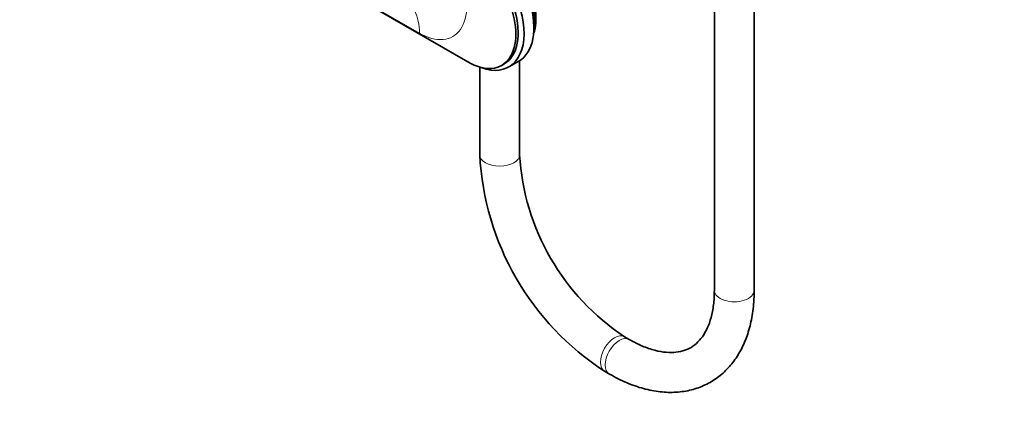
# Model space of a CAD drawing. Units: millimetres. Extents: x 0 to 2452, y 0 to 3715.
# Drawn here: x 297 to 594, y 185 to 303 of the extents above; entities that cross this region are included whole.
import ezdxf
from ezdxf import colors
from ezdxf.entities.mleader import LeaderData, LeaderLine
from ezdxf.math import Vec2, Vec3

# ---------------------------------------------------------------- set-up
doc = ezdxf.new("R2010")
doc.units = ezdxf.units.MM
doc.layers.add('DV5_Défaut', color=7, linetype='Continuous')
doc.layers.add('Défaut', color=7, linetype='Continuous')

# ---------------------------------------------------------------- blocks, each defined once
blk = doc.blocks.new('_DOT')
at = {"color": 0}
blk.add_line((0, 0), (-1, 0), dxfattribs=at)
at = {"color": 0, "const_width": 0.333}
blk.add_lwpolyline([(-0.1665, 0, 1), (0.1665, 0, 1)], format="xyb", close=True, dxfattribs=at)
blk = doc.blocks.new('SE4')
at = {"layer": 'DV5_Défaut', "color": 7, "linetype": 'Continuous', "lineweight": 35}
for p, q in [((506.14, 450.17), (506.14, 221.33)), ((518.14, 221.33), (518.14, 450.17)), ((431.81, 290.08), (387.97, 315.39)), ((435.43, 288.52), (435.43, 262.15)), ((442.06, 289.06), (442.77, 289.47)), ((444.22, 288.58), (447.19, 290.29)), ((447.43, 262.15), (447.43, 290.43)), ((480.49, 206.52), (479.07, 207.34)), ((473.07, 196.95), (474.49, 196.13))]:
    blk.add_line(p, q, dxfattribs=at)
at = {"layer": 'DV5_Défaut', "color": 7, "linetype": 'Continuous', "lineweight": 18}
blk.add_line((387.97, 315.64), (417.24, 298.74), dxfattribs=at)
at = {"layer": 'DV5_Défaut', "color": 7, "linetype": 'Continuous', "lineweight": 35}
for centre, radius, start, end in [((517.94, 266.32), 82.62, 182.8924, 237.1076), ((518.04, 266.38), 70.74, 183.4227, 236.5773)]:
    blk.add_arc(centre, radius, start, end, dxfattribs=at)
at = {"layer": 'DV5_Défaut', "color": 7, "linetype": 'Continuous', "lineweight": 18}
for centre, major_axis, start_param, end_param in [((417.24, 315.23), (-10.1, 17.49), 2.356194, 5.497787), ((401.69, 289.76), (11, 19.05), 5.497787, 5.924634), ((441.43, 262.15), (6, 0), 3.141593, 6.283185), ((512.14, 221.33), (-6, 0), 0, 3.141593), ((476.07, 202.14), (3, 5.2), 0, 3.141392), ((477.49, 201.32), (3, 5.2), 0.005087, 3.141406), ((476.07, 202.14), (3, 5.2), 6.280718, 6.283185)]:
    blk.add_ellipse(centre, major_axis=major_axis, ratio=0.57735, start_param=start_param, end_param=end_param, dxfattribs=at)
at = {"layer": 'DV5_Défaut', "color": 7, "linetype": 'Continuous', "lineweight": 35}
for centre, major_axis, start_param in [((436.19, 309.35), (-11, 19.05), 3.141593), ((437.82, 310.29), (-10.05, 17.41), 3.701169), ((438.95, 310.94), (-9.5, 16.45), 3.599115), ((431.81, 306.82), (-10.25, 17.75), 2.356194), ((432.52, 307.22), (-10.25, 17.75), 3.141593), ((433.22, 307.63), (-11, 19.05), 2.527113)]:
    blk.add_ellipse(centre, major_axis=major_axis, ratio=0.57735, start_param=start_param, end_param=5.497787, dxfattribs=at)
for points, knots in [([(474.49, 196.13), (475.47, 195.58), (477.87, 194.26), (482.26, 192.4), (487.29, 191.03), (492.25, 190.47), (496.98, 190.76), (501.38, 191.87), (505.35, 193.75), (508.83, 196.32), (511.8, 199.52), (514.23, 203.29), (516.11, 207.61), (517.41, 212.41), (518.04, 217.15), (518.11, 220.01), (518.14, 221.33)], [0, 0, 0, 0, 0.042353, 0.12209, 0.201811, 0.280697, 0.357927, 0.432986, 0.506058, 0.577992, 0.649722, 0.722236, 0.796357, 0.872353, 0.949928, 1, 1, 1, 1]), ([(506.14, 221.33), (506.12, 220.47), (506.08, 218.37), (505.64, 214.87), (504.69, 211.38), (503.35, 208.46), (501.68, 206.15), (499.68, 204.39), (497.37, 203.22), (494.7, 202.6), (491.66, 202.56), (488.27, 203.14), (484.41, 204.44), (481.95, 205.73), (480.49, 206.52)], [0, 0, 0, 0, 0.043859, 0.127556, 0.211131, 0.295122, 0.380889, 0.470908, 0.568295, 0.65667, 0.739804, 0.828311, 0.913922, 1, 1, 1, 1])]:
    blk.add_open_spline(points, degree=3, knots=knots, dxfattribs=at)

msp = doc.modelspace()

# ---------------------------------------------------------------- block references
at = {"layer": 'Défaut'}
msp.add_blockref('SE4', (0, 0), dxfattribs=at)

# ---------------------------------------------------------------- leaders
at = {"layer": 'Défaut', "color": 7, "linetype": 'Continuous', "lineweight": 18}
ml = msp.add_multileader_mtext('Standard', dxfattribs=at)
ml.set_content('{\\pxsm0.9;\\fSolid Edge ISO|b1||i0||c0|p34;\\W1.;05/11/2020\\P}', color=256)
ml.set_leader_properties()
ml.set_arrow_properties(name='DOT')
ml.build(insert=Vec2(0, 0))
ml.multileader.update_dxf_attribs({"leader_type": 0, "dogleg_length": 0, "arrow_head_size": 12})
ctx = ml.context
ctx.base_point, ctx.char_height, ctx.arrow_head_size, ctx.landing_gap_size = Vec3(2364.89, 3707.98), 12, 12, 4.2
notes = []
notes.append((ctx, [(0, (0, 0, 0), (0, 0), (1, 0), 1, [])]))
ctx.mtext.insert = Vec3(2366.89, 3714.1)
for ctx, leaders in notes:
    for number, flags, end, landing, length, lines in leaders:
        leader = LeaderData()
        leader.index, (leader.has_last_leader_line, leader.has_dogleg_vector, leader.attachment_direction) = number, flags
        leader.last_leader_point, leader.dogleg_vector, leader.dogleg_length = Vec3(end), Vec3(landing), length
        for number, points, colour, breaks in lines:
            line = LeaderLine()
            line.index, line.vertices, line.color, line.breaks = number, Vec3.list(points), colors.encode_raw_color(colour), breaks
            leader.lines.append(line)
        ctx.leaders.append(leader)

doc.saveas('drawing.dxf')
